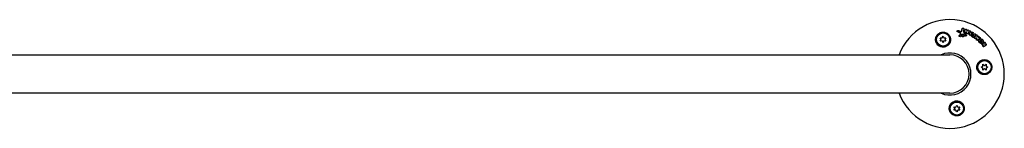
# Model space of a CAD drawing. Units: millimetres. Extents: x -16014 to 16014, y -8904 to 8991.
# Drawn here: x -3480 to -2503, y -6595 to -6487 of the extents above; entities that cross this region are included whole.
import ezdxf

# ---------------------------------------------------------------- set-up
doc = ezdxf.new("R2010")
doc.units = ezdxf.units.MM
doc.layers.add('2d', color=230, linetype='Continuous')

msp = doc.modelspace()

# ---------------------------------------------------------------- linework, layer by layer
at = {"layer": '2d'}
for p, q in [((-2549.32, -6498.34), (-2549.18, -6498.13)), ((-2544.4, -6495.95), (-2544.26, -6495.74)), ((-2541.41, -6497.1), (-2541.27, -6496.89)), ((-2541.07, -6500.34), (-2540.93, -6500.13)), ((-2539.22, -6497.84), (-2539.09, -6497.63)), ((-2537.42, -6498.78), (-2537.28, -6498.58)), ((-2533.89, -6500.68), (-2533.75, -6500.47)), ((-2565.19, -6506.8), (-2566.36, -6505.13)), ((-2566.36, -6505.13), (-2564.33, -6505.31)), ((-2566.36, -6508.48), (-2565.19, -6506.8)), ((-2564.33, -6508.3), (-2566.36, -6508.48)), ((-2564.33, -6505.31), (-2563.46, -6503.45)), ((-2563.46, -6510.15), (-2564.33, -6508.3)), ((-2563.46, -6503.45), (-2562.6, -6505.31)), ((-2562.6, -6508.3), (-2563.46, -6510.15)), ((-2562.6, -6505.31), (-2560.56, -6505.13)), ((-2560.56, -6508.48), (-2562.6, -6508.3)), ((-2560.56, -6505.13), (-2561.73, -6506.8)), ((-2561.73, -6506.8), (-2560.56, -6508.48)), ((-2547.47, -6503.16), (-2547.33, -6502.95)), ((-2546.42, -6503.92), (-2546.28, -6503.71)), ((-2544.74, -6502.83), (-2544.6, -6502.62)), ((-2542.92, -6503.9), (-2542.78, -6503.69)), ((-2540.44, -6503.19), (-2540.3, -6502.98)), ((-2538.89, -6501.1), (-2538.75, -6500.89)), ((-2534.99, -6502.19), (-2534.85, -6501.98)), ((-2533.32, -6502.9), (-2533.18, -6502.7)), ((-2532.74, -6504.58), (-2532.6, -6504.37)), ((-2532.46, -6501.56), (-2532.32, -6501.35)), ((-2530.74, -6502.68), (-2530.6, -6502.47)), ((-2529.84, -6505.39), (-2529.7, -6505.19)), ((-2527.66, -6507.24), (-2527.52, -6507.03)), ((-2526.89, -6505.74), (-2526.75, -6505.54)), ((-2523.97, -6509.92), (-2523.83, -6509.71)), ((-2523.04, -6509.8), (-2522.9, -6509.59)), ((-2525.19, -6511.34), (-2525.05, -6511.13)), ((-2524.07, -6513.02), (-2523.93, -6512.81)), ((-2520.71, -6512.45), (-2520.57, -6512.24)), ((-4403.72, -6522.13), (-2556.63, -6522.13)), ((-2525.66, -6534.3), (-2523.8, -6533.44)), ((-2523.8, -6535.17), (-2525.66, -6534.3)), ((-2523.8, -6533.44), (-2523.98, -6531.4)), ((-2523.98, -6531.4), (-2522.31, -6532.57)), ((-2523.98, -6537.2), (-2523.8, -6535.17)), ((-2522.31, -6536.03), (-2523.98, -6537.2)), ((-2522.31, -6532.57), (-2520.63, -6531.4)), ((-2520.63, -6537.2), (-2522.31, -6536.03)), ((-2520.63, -6531.4), (-2520.81, -6533.44)), ((-2520.81, -6533.44), (-2518.96, -6534.3)), ((-2518.96, -6534.3), (-2520.81, -6535.17)), ((-2520.81, -6535.17), (-2520.63, -6537.2)), ((-2556.63, -6560.13), (-4403.72, -6560.13)), ((-2551.53, -6575.46), (-2552.71, -6573.78)), ((-2552.71, -6573.78), (-2550.67, -6573.96)), ((-2552.71, -6577.13), (-2551.53, -6575.46)), ((-2550.67, -6576.95), (-2552.71, -6577.13)), ((-2550.67, -6573.96), (-2549.81, -6572.11)), ((-2549.81, -6578.81), (-2550.67, -6576.95)), ((-2549.81, -6572.11), (-2548.94, -6573.96)), ((-2548.94, -6576.95), (-2549.81, -6578.81)), ((-2548.94, -6573.96), (-2546.91, -6573.78)), ((-2546.91, -6577.13), (-2548.94, -6576.95)), ((-2546.91, -6573.78), (-2548.08, -6575.46)), ((-2548.08, -6575.46), (-2546.91, -6577.13))]:
    msp.add_line(p, q, dxfattribs=at)
for centre, radius in [((-2563.46, -6506.8), 7), ((-2563.46, -6506.8), 6.5), ((-2522.31, -6534.3), 7), ((-2522.31, -6534.3), 6.5), ((-2549.81, -6575.46), 7), ((-2549.81, -6575.46), 6.5)]:
    msp.add_circle(centre, radius, dxfattribs=at)
for radius, start, end in [(54, 200.60062, 159.39936), (20.92, 245.26074, 114.73925), (19, 270, 90)]:
    msp.add_arc((-2556.63, -6541.13), radius, start, end, dxfattribs=at)
for points, knots in [([(-2567.62, -6513.14), (-2568.28, -6512.69), (-2568.84, -6512.16), (-2569.55, -6511.25), (-2569.77, -6510.92), (-2570.13, -6510.26), (-2570.29, -6509.91), (-2570.56, -6509.2), (-2570.66, -6508.83), (-2570.81, -6508.08), (-2570.86, -6507.71), (-2570.9, -6506.95), (-2570.89, -6506.56), (-2570.8, -6505.79), (-2570.73, -6505.42), (-2570.54, -6504.67), (-2570.41, -6504.3), (-2570.09, -6503.59), (-2569.9, -6503.23), (-2569.47, -6502.57), (-2569.22, -6502.25), (-2568.68, -6501.66), (-2568.38, -6501.38), (-2567.74, -6500.87), (-2567.4, -6500.64), (-2566.86, -6500.34), (-2566.68, -6500.25), (-2566.3, -6500.08), (-2566.11, -6500), (-2565.52, -6499.79), (-2565.12, -6499.69), (-2564.3, -6499.55), (-2563.88, -6499.51), (-2563.46, -6499.51), (-2563.11, -6499.51), (-2562.76, -6499.53), (-2562.06, -6499.63), (-2561.71, -6499.7), (-2560.7, -6499.99), (-2560.07, -6500.27), (-2558.9, -6501), (-2558.39, -6501.43), (-2557.71, -6502.18), (-2557.5, -6502.44), (-2557.12, -6502.98), (-2556.95, -6503.26), (-2556.65, -6503.84), (-2556.52, -6504.15), (-2556.3, -6504.77), (-2556.21, -6505.08), (-2556.07, -6505.71), (-2556.02, -6506.03), (-2555.97, -6506.68), (-2555.96, -6507.01), (-2556.01, -6507.99), (-2556.13, -6508.63), (-2556.43, -6509.57), (-2556.55, -6509.88), (-2556.84, -6510.49), (-2557.01, -6510.78), (-2557.19, -6511.07)], [0.00000062, 0.00000062, 0.00000062, 0.00000062, 0.00248099, 0.00248099, 0.00372118, 0.00372118, 0.00496137, 0.00496137, 0.00620155, 0.00620155, 0.00744174, 0.00744174, 0.00868193, 0.00868193, 0.00992211, 0.00992211, 0.0111623, 0.0111623, 0.01240249, 0.01240249, 0.01364267, 0.01364267, 0.01488286, 0.01488286, 0.01612305, 0.01612305, 0.01674314, 0.01674314, 0.01736323, 0.01736323, 0.01860342, 0.01860342, 0.01984361, 0.01984361, 0.01984361, 0.02090357, 0.02090357, 0.02196353, 0.02196353, 0.02408345, 0.02408345, 0.02620337, 0.02620337, 0.02726333, 0.02726333, 0.02832329, 0.02832329, 0.02938325, 0.02938325, 0.03044321, 0.03044321, 0.03150317, 0.03150317, 0.03256313, 0.03256313, 0.03468305, 0.03468305, 0.03574301, 0.03574301, 0.03680297, 0.03680297, 0.03680297, 0.03680297]), ([(-2548.93, -6499.36), (-2549.02, -6499.32), (-2549.11, -6499.26), (-2549.26, -6499.13), (-2549.32, -6499.05), (-2549.4, -6498.87), (-2549.42, -6498.78), (-2549.42, -6498.59), (-2549.4, -6498.5), (-2549.35, -6498.39), (-2549.33, -6498.37), (-2549.32, -6498.34)], [0.003263946, 0.003263946, 0.003263946, 0.003263946, 0.003576181, 0.003576181, 0.003888417, 0.003888417, 0.004200652, 0.004200652, 0.004512888, 0.004512888, 0.004608293, 0.004608293, 0.004608293, 0.004608293]), ([(-2548.78, -6499.15), (-2548.88, -6499.11), (-2548.97, -6499.05), (-2549.12, -6498.92), (-2549.18, -6498.84), (-2549.26, -6498.66), (-2549.28, -6498.57), (-2549.28, -6498.38), (-2549.26, -6498.29), (-2549.18, -6498.12), (-2549.12, -6498.04), (-2548.96, -6497.92), (-2548.87, -6497.87), (-2548.68, -6497.81), (-2548.58, -6497.8), (-2548.37, -6497.81), (-2548.26, -6497.83), (-2548.17, -6497.87)], [0.003276999, 0.003276999, 0.003276999, 0.003276999, 0.003589206, 0.003589206, 0.003901413, 0.003901413, 0.00421362, 0.00421362, 0.004525827, 0.004525827, 0.004838034, 0.004838034, 0.005150241, 0.005150241, 0.005462448, 0.005462448, 0.005774655, 0.005774655, 0.005774655, 0.005774655]), ([(-2546, -6501.36), (-2545.98, -6501.32), (-2545.97, -6501.28), (-2545.94, -6501.12), (-2545.94, -6501), (-2546.01, -6500.78), (-2546.07, -6500.68), (-2546.24, -6500.5), (-2546.34, -6500.43), (-2546.46, -6500.38)], [0.003946341, 0.003946341, 0.003946341, 0.003946341, 0.004103297, 0.004103297, 0.004478175, 0.004478175, 0.004853054, 0.004853054, 0.005227932, 0.005227932, 0.005227932, 0.005227932]), ([(-2545.96, -6501.32), (-2545.89, -6501.23), (-2545.84, -6501.13), (-2545.8, -6500.91), (-2545.8, -6500.79), (-2545.87, -6500.57), (-2545.93, -6500.47), (-2546.1, -6500.29), (-2546.2, -6500.22), (-2546.32, -6500.17)], [0.000549073, 0.000549073, 0.000549073, 0.000549073, 0.000924056, 0.000924056, 0.001299039, 0.001299039, 0.001674022, 0.001674022, 0.002049006, 0.002049006, 0.002049006, 0.002049006]), ([(-2545.57, -6498.89), (-2545.38, -6498.9), (-2545.19, -6498.85), (-2544.9, -6498.64), (-2544.8, -6498.49), (-2544.77, -6498.33)], [0.000544521, 0.000544521, 0.000544521, 0.000544521, 0.001115053, 0.001115053, 0.001685586, 0.001685586, 0.001685586, 0.001685586]), ([(-2544.35, -6495.97), (-2544.34, -6495.88), (-2544.3, -6495.8), (-2544.19, -6495.65), (-2544.12, -6495.58), (-2543.87, -6495.44), (-2543.65, -6495.41), (-2543.35, -6495.47), (-2543.25, -6495.51), (-2543.07, -6495.61), (-2542.99, -6495.68), (-2542.87, -6495.83), (-2542.83, -6495.92), (-2542.78, -6496.1), (-2542.77, -6496.2), (-2542.79, -6496.29)], [0.000677845, 0.000677845, 0.000677845, 0.000677845, 0.000988278, 0.000988278, 0.00129871, 0.00129871, 0.001919575, 0.001919575, 0.002230008, 0.002230008, 0.00254044, 0.00254044, 0.002850873, 0.002850873, 0.003161305, 0.003161305, 0.003161305, 0.003161305]), ([(-2541.65, -6500.61), (-2541.76, -6500.6), (-2541.86, -6500.57), (-2542.05, -6500.47), (-2542.13, -6500.4), (-2542.26, -6500.25), (-2542.3, -6500.15), (-2542.34, -6499.96), (-2542.33, -6499.87), (-2542.3, -6499.78)], [0.002279872, 0.002279872, 0.002279872, 0.002279872, 0.002594233, 0.002594233, 0.002908595, 0.002908595, 0.003222956, 0.003222956, 0.003537318, 0.003537318, 0.003537318, 0.003537318]), ([(-2541.51, -6500.4), (-2541.62, -6500.39), (-2541.72, -6500.36), (-2541.91, -6500.26), (-2541.99, -6500.2), (-2542.12, -6500.04), (-2542.16, -6499.94), (-2542.2, -6499.76), (-2542.19, -6499.66), (-2542.16, -6499.57)], [0.002404396, 0.002404396, 0.002404396, 0.002404396, 0.002718785, 0.002718785, 0.003033173, 0.003033173, 0.003347562, 0.003347562, 0.003661951, 0.003661951, 0.003661951, 0.003661951]), ([(-2541.07, -6500.34), (-2541.12, -6500.41), (-2541.18, -6500.47), (-2541.37, -6500.58), (-2541.51, -6500.62), (-2541.65, -6500.61)], [0.0015698018, 0.0015698018, 0.0015698018, 0.0015698018, 0.001843767, 0.001843767, 0.0022798718, 0.0022798718, 0.0022798718, 0.0022798718]), ([(-2540.87, -6500), (-2540.91, -6500.13), (-2540.99, -6500.23), (-2541.22, -6500.37), (-2541.37, -6500.41), (-2541.51, -6500.4)], [0.0015326401, 0.0015326401, 0.0015326401, 0.0015326401, 0.0019685181, 0.0019685181, 0.0024043961, 0.0024043961, 0.0024043961, 0.0024043961]), ([(-2541.32, -6497.01), (-2541.28, -6496.89), (-2541.2, -6496.79), (-2540.97, -6496.66), (-2540.83, -6496.63), (-2540.55, -6496.64), (-2540.41, -6496.69), (-2540.18, -6496.85), (-2540.09, -6496.96), (-2540.05, -6497.08)], [0.000364384, 0.000364384, 0.000364384, 0.000364384, 0.000787224, 0.000787224, 0.001210065, 0.001210065, 0.001632905, 0.001632905, 0.002055746, 0.002055746, 0.002055746, 0.002055746]), ([(-2539.15, -6497.76), (-2539.1, -6497.61), (-2538.98, -6497.49), (-2538.67, -6497.36), (-2538.48, -6497.35), (-2538.15, -6497.47), (-2538, -6497.59), (-2537.83, -6497.88), (-2537.8, -6498.06), (-2537.85, -6498.21)], [0.000854722, 0.000854722, 0.000854722, 0.000854722, 0.001389551, 0.001389551, 0.00192438, 0.00192438, 0.002459209, 0.002459209, 0.002994038, 0.002994038, 0.002994038, 0.002994038]), ([(-2537.37, -6498.87), (-2537.37, -6498.72), (-2537.3, -6498.57), (-2537.07, -6498.37), (-2536.91, -6498.32), (-2536.58, -6498.33), (-2536.41, -6498.4), (-2536.16, -6498.62), (-2536.07, -6498.78), (-2536.06, -6498.93)], [0.00034419, 0.00034419, 0.00034419, 0.00034419, 0.000852519, 0.000852519, 0.001360848, 0.001360848, 0.001869178, 0.001869178, 0.002377507, 0.002377507, 0.002377507, 0.002377507]), ([(-2534.71, -6499.59), (-2534.58, -6499.51), (-2534.41, -6499.48), (-2534.08, -6499.55), (-2533.92, -6499.64), (-2533.71, -6499.9), (-2533.65, -6500.06), (-2533.67, -6500.36), (-2533.75, -6500.5), (-2533.87, -6500.59)], [0.000283783, 0.000283783, 0.000283783, 0.000283783, 0.000791643, 0.000791643, 0.001299502, 0.001299502, 0.001807361, 0.001807361, 0.002315221, 0.002315221, 0.002315221, 0.002315221]), ([(-2547.25, -6503.98), (-2547.25, -6503.98), (-2547.25, -6503.98), (-2547.35, -6503.92), (-2547.44, -6503.83), (-2547.55, -6503.63), (-2547.57, -6503.52), (-2547.55, -6503.32), (-2547.52, -6503.23), (-2547.47, -6503.16)], [0.002868717, 0.002868717, 0.002868717, 0.002868717, 0.002868794, 0.002868794, 0.003231531, 0.003231531, 0.003594268, 0.003594268, 0.00388923, 0.00388923, 0.00388923, 0.00388923]), ([(-2546.76, -6503.87), (-2546.88, -6503.87), (-2547, -6503.83), (-2547.21, -6503.71), (-2547.29, -6503.62), (-2547.41, -6503.42), (-2547.43, -6503.31), (-2547.41, -6503.09), (-2547.37, -6502.99), (-2547.29, -6502.9)], [0.002569011, 0.002569011, 0.002569011, 0.002569011, 0.002931644, 0.002931644, 0.003294278, 0.003294278, 0.003656911, 0.003656911, 0.004019545, 0.004019545, 0.004019545, 0.004019545]), ([(-2546.42, -6503.92), (-2546.48, -6503.98), (-2546.56, -6504.02), (-2546.72, -6504.08), (-2546.81, -6504.09), (-2546.9, -6504.09)], [0.0019678174, 0.0019678174, 0.0019678174, 0.0019678174, 0.0022369376, 0.0022369376, 0.0025060578, 0.0025060578, 0.0025060578, 0.0025060578]), ([(-2546.28, -6503.71), (-2546.34, -6503.77), (-2546.42, -6503.81), (-2546.58, -6503.87), (-2546.67, -6503.88), (-2546.76, -6503.87)], [0.002030326, 0.002030326, 0.002030326, 0.002030326, 0.0022996683, 0.0022996683, 0.0025690107, 0.0025690107, 0.0025690107, 0.0025690107]), ([(-2544.61, -6502.16), (-2544.72, -6502.17), (-2544.83, -6502.2), (-2545.03, -6502.3), (-2545.12, -6502.37), (-2545.19, -6502.45)], [0.005096902, 0.005096902, 0.005096902, 0.005096902, 0.0054430942, 0.0054430942, 0.0057892865, 0.0057892865, 0.0057892865, 0.0057892865]), ([(-2544.47, -6501.95), (-2544.58, -6501.96), (-2544.69, -6501.99), (-2544.89, -6502.09), (-2544.98, -6502.16), (-2545.05, -6502.24)], [0.0011768548, 0.0011768548, 0.0011768548, 0.0011768548, 0.0015235277, 0.0015235277, 0.0018702007, 0.0018702007, 0.0018702007, 0.0018702007]), ([(-2543.83, -6504.32), (-2543.97, -6504.32), (-2544.11, -6504.28), (-2544.36, -6504.17), (-2544.48, -6504.09), (-2544.67, -6503.9), (-2544.75, -6503.79), (-2544.86, -6503.56), (-2544.88, -6503.43), (-2544.88, -6503.18), (-2544.85, -6503.05), (-2544.78, -6502.9), (-2544.76, -6502.87), (-2544.74, -6502.83)], [0.004527151, 0.004527151, 0.004527151, 0.004527151, 0.004941232, 0.004941232, 0.005355314, 0.005355314, 0.005769396, 0.005769396, 0.006183477, 0.006183477, 0.006597559, 0.006597559, 0.0067328, 0.0067328, 0.0067328, 0.0067328]), ([(-2543.69, -6504.11), (-2543.83, -6504.11), (-2543.97, -6504.07), (-2544.22, -6503.96), (-2544.34, -6503.88), (-2544.53, -6503.69), (-2544.61, -6503.58), (-2544.72, -6503.34), (-2544.74, -6503.22), (-2544.74, -6502.97), (-2544.71, -6502.84), (-2544.61, -6502.62), (-2544.53, -6502.51), (-2544.33, -6502.35), (-2544.21, -6502.29), (-2543.96, -6502.21), (-2543.82, -6502.19), (-2543.68, -6502.2)], [0.003827121, 0.003827121, 0.003827121, 0.003827121, 0.004241142, 0.004241142, 0.004655163, 0.004655163, 0.005069184, 0.005069184, 0.005483205, 0.005483205, 0.005897226, 0.005897226, 0.006311247, 0.006311247, 0.006725269, 0.006725269, 0.00713929, 0.00713929, 0.00713929, 0.00713929]), ([(-2542.92, -6503.9), (-2542.97, -6503.97), (-2543.02, -6504.04), (-2543.19, -6504.17), (-2543.3, -6504.24), (-2543.56, -6504.32), (-2543.7, -6504.33), (-2543.83, -6504.32)], [0.003420121, 0.003420121, 0.003420121, 0.003420121, 0.00369867, 0.00369867, 0.00411291, 0.00411291, 0.004527151, 0.004527151, 0.004527151, 0.004527151]), ([(-2543.68, -6502.2), (-2543.55, -6502.21), (-2543.41, -6502.24), (-2543.16, -6502.35), (-2543.04, -6502.43), (-2542.84, -6502.62), (-2542.77, -6502.73), (-2542.66, -6502.97), (-2542.63, -6503.1), (-2542.63, -6503.35), (-2542.66, -6503.47), (-2542.77, -6503.7), (-2542.85, -6503.8), (-2543.05, -6503.96), (-2543.16, -6504.03), (-2543.42, -6504.11), (-2543.56, -6504.12), (-2543.69, -6504.11)], [0.000513648, 0.000513648, 0.000513648, 0.000513648, 0.000927832, 0.000927832, 0.001342016, 0.001342016, 0.0017562, 0.0017562, 0.002170384, 0.002170384, 0.002584568, 0.002584568, 0.002998753, 0.002998753, 0.003412937, 0.003412937, 0.003827121, 0.003827121, 0.003827121, 0.003827121]), ([(-2542.82, -6502.25), (-2542.91, -6502.18), (-2543.02, -6502.13), (-2543.24, -6502.07), (-2543.36, -6502.05), (-2543.47, -6502.06)], [0.0048348709, 0.0048348709, 0.0048348709, 0.0048348709, 0.0051806432, 0.0051806432, 0.0055264155, 0.0055264155, 0.0055264155, 0.0055264155]), ([(-2542.68, -6502.04), (-2542.77, -6501.97), (-2542.88, -6501.92), (-2543.1, -6501.86), (-2543.22, -6501.84), (-2543.33, -6501.85)], [0.0003643753, 0.0003643753, 0.0003643753, 0.0003643753, 0.0007108458, 0.0007108458, 0.0010573164, 0.0010573164, 0.0010573164, 0.0010573164]), ([(-2541, -6503.44), (-2541.07, -6503.44), (-2541.14, -6503.42), (-2541.27, -6503.37), (-2541.33, -6503.34), (-2541.38, -6503.3)], [0.0028523534, 0.0028523534, 0.0028523534, 0.0028523534, 0.0030594015, 0.0030594015, 0.0032664495, 0.0032664495, 0.0032664495, 0.0032664495]), ([(-2540.44, -6503.19), (-2540.49, -6503.26), (-2540.55, -6503.31), (-2540.73, -6503.42), (-2540.87, -6503.45), (-2541, -6503.44)], [0.0021732743, 0.0021732743, 0.0021732743, 0.0021732743, 0.0024435179, 0.0024435179, 0.0028523534, 0.0028523534, 0.0028523534, 0.0028523534]), ([(-2540.48, -6502.19), (-2540.37, -6502.27), (-2540.29, -6502.38), (-2540.2, -6502.62), (-2540.2, -6502.75), (-2540.29, -6502.98), (-2540.37, -6503.08), (-2540.59, -6503.21), (-2540.73, -6503.24), (-2540.86, -6503.23)], [0.00109261, 0.00109261, 0.00109261, 0.00109261, 0.00150143, 0.00150143, 0.00191025, 0.00191025, 0.00231907, 0.00231907, 0.002727889, 0.002727889, 0.002727889, 0.002727889]), ([(-2539.48, -6501.36), (-2539.61, -6501.35), (-2539.75, -6501.3), (-2539.97, -6501.14), (-2540.06, -6501.03), (-2540.11, -6500.91)], [0.0023414576, 0.0023414576, 0.0023414576, 0.0023414576, 0.0027541317, 0.0027541317, 0.0031668058, 0.0031668058, 0.0031668058, 0.0031668058]), ([(-2539.34, -6501.15), (-2539.47, -6501.14), (-2539.61, -6501.09), (-2539.83, -6500.93), (-2539.92, -6500.82), (-2539.97, -6500.7)], [0.0025446041, 0.0025446041, 0.0025446041, 0.0025446041, 0.002957182, 0.002957182, 0.00336976, 0.00336976, 0.00336976, 0.00336976]), ([(-2538.89, -6501.1), (-2538.94, -6501.16), (-2539, -6501.22), (-2539.19, -6501.34), (-2539.33, -6501.37), (-2539.48, -6501.36)], [0.0016284846, 0.0016284846, 0.0016284846, 0.0016284846, 0.0019033911, 0.0019033911, 0.0023414576, 0.0023414576, 0.0023414576, 0.0023414576]), ([(-2538.69, -6500.76), (-2538.73, -6500.88), (-2538.82, -6500.99), (-2539.05, -6501.13), (-2539.19, -6501.16), (-2539.34, -6501.15)], [0.0016683362, 0.0016683362, 0.0016683362, 0.0016683362, 0.0021064701, 0.0021064701, 0.0025446041, 0.0025446041, 0.0025446041, 0.0025446041]), ([(-2536.7, -6502.53), (-2536.87, -6502.52), (-2537.03, -6502.44), (-2537.27, -6502.2), (-2537.34, -6502.04), (-2537.34, -6501.88)], [0.002486021, 0.002486021, 0.002486021, 0.002486021, 0.002999679, 0.002999679, 0.003513337, 0.003513337, 0.003513337, 0.003513337]), ([(-2536.4, -6502.62), (-2536.46, -6502.67), (-2536.53, -6502.7), (-2536.68, -6502.74), (-2536.76, -6502.75), (-2536.84, -6502.74)], [0.0022169378, 0.0022169378, 0.0022169378, 0.0022169378, 0.0024629443, 0.0024629443, 0.0027089509, 0.0027089509, 0.0027089509, 0.0027089509]), ([(-2536.26, -6502.41), (-2536.32, -6502.46), (-2536.39, -6502.49), (-2536.54, -6502.53), (-2536.62, -6502.54), (-2536.7, -6502.53)], [0.0019940348, 0.0019940348, 0.0019940348, 0.0019940348, 0.0022400282, 0.0022400282, 0.0024860215, 0.0024860215, 0.0024860215, 0.0024860215]), ([(-2534.44, -6504.2), (-2534.52, -6504.14), (-2534.61, -6504.08), (-2534.75, -6503.94), (-2534.82, -6503.87), (-2534.94, -6503.71), (-2534.99, -6503.62), (-2535.08, -6503.45), (-2535.12, -6503.36), (-2535.17, -6503.17), (-2535.19, -6503.08), (-2535.2, -6502.9), (-2535.2, -6502.8), (-2535.17, -6502.62), (-2535.15, -6502.53), (-2535.09, -6502.36), (-2535.04, -6502.28), (-2534.99, -6502.2), (-2534.99, -6502.2), (-2534.99, -6502.19)], [0.006658893, 0.006658893, 0.006658893, 0.006658893, 0.006962629, 0.006962629, 0.007266365, 0.007266365, 0.007570101, 0.007570101, 0.007873837, 0.007873837, 0.008177573, 0.008177573, 0.008481309, 0.008481309, 0.008785044, 0.008785044, 0.00908878, 0.00908878, 0.009108559, 0.009108559, 0.009108559, 0.009108559]), ([(-2534.3, -6503.99), (-2534.47, -6503.88), (-2534.62, -6503.74), (-2534.8, -6503.5), (-2534.86, -6503.42), (-2534.94, -6503.24), (-2534.98, -6503.15), (-2535.06, -6502.87), (-2535.07, -6502.68), (-2535.02, -6502.32), (-2534.95, -6502.15), (-2534.76, -6501.85), (-2534.63, -6501.72), (-2534.39, -6501.57), (-2534.31, -6501.53), (-2534.13, -6501.46), (-2534.04, -6501.44), (-2533.75, -6501.39), (-2533.55, -6501.4), (-2533.16, -6501.48), (-2532.97, -6501.56), (-2532.8, -6501.67)], [0.00681725, 0.00681725, 0.00681725, 0.00681725, 0.007424839, 0.007424839, 0.007728633, 0.007728633, 0.008032427, 0.008032427, 0.008640015, 0.008640015, 0.009247604, 0.009247604, 0.009855192, 0.009855192, 0.010158986, 0.010158986, 0.01046278, 0.01046278, 0.011070369, 0.011070369, 0.011677957, 0.011677957, 0.011677957, 0.011677957]), ([(-2533.73, -6503.07), (-2533.8, -6503.02), (-2533.85, -6502.95), (-2533.89, -6502.79), (-2533.88, -6502.71), (-2533.8, -6502.59), (-2533.73, -6502.54), (-2533.57, -6502.51), (-2533.48, -6502.53), (-2533.41, -6502.57)], [0.001494012, 0.001494012, 0.001494012, 0.001494012, 0.001746338, 0.001746338, 0.001998664, 0.001998664, 0.00225099, 0.00225099, 0.002503315, 0.002503315, 0.002503315, 0.002503315]), ([(-2533.88, -6502.76), (-2533.85, -6502.75), (-2533.82, -6502.74), (-2533.71, -6502.72), (-2533.62, -6502.73), (-2533.55, -6502.77)], [0.0022073241, 0.0022073241, 0.0022073241, 0.0022073241, 0.0023069038, 0.0023069038, 0.0025591367, 0.0025591367, 0.0025591367, 0.0025591367]), ([(-2533.33, -6504.83), (-2533.38, -6504.82), (-2533.44, -6504.81), (-2533.56, -6504.77), (-2533.61, -6504.74), (-2533.66, -6504.71)], [0.0026235607, 0.0026235607, 0.0026235607, 0.0026235607, 0.0028029003, 0.0028029003, 0.00298224, 0.00298224, 0.00298224, 0.00298224]), ([(-2532.74, -6504.58), (-2532.8, -6504.66), (-2532.89, -6504.73), (-2533.09, -6504.82), (-2533.21, -6504.84), (-2533.33, -6504.83)], [0.001902969, 0.001902969, 0.001902969, 0.001902969, 0.002255829, 0.002255829, 0.0026235607, 0.0026235607, 0.0026235607, 0.0026235607]), ([(-2532.6, -6504.36), (-2532.66, -6504.45), (-2532.74, -6504.52), (-2532.95, -6504.62), (-2533.07, -6504.63), (-2533.19, -6504.62)], [0.0019803984, 0.0019803984, 0.0019803984, 0.0019803984, 0.0023482037, 0.0023482037, 0.0027160091, 0.0027160091, 0.0027160091, 0.0027160091]), ([(-2532.33, -6501.36), (-2532.24, -6501.23), (-2532.1, -6501.14), (-2531.76, -6501.09), (-2531.58, -6501.13), (-2531.27, -6501.32), (-2531.16, -6501.47), (-2531.06, -6501.79), (-2531.08, -6501.97), (-2531.17, -6502.1)], [0.001355722, 0.001355722, 0.001355722, 0.001355722, 0.001892369, 0.001892369, 0.002429015, 0.002429015, 0.002965662, 0.002965662, 0.003502309, 0.003502309, 0.003502309, 0.003502309]), ([(-2531.56, -6506.02), (-2531.67, -6506.01), (-2531.78, -6505.97), (-2531.96, -6505.85), (-2532.04, -6505.77), (-2532.15, -6505.58), (-2532.19, -6505.47), (-2532.19, -6505.26), (-2532.17, -6505.16), (-2532.12, -6505.08)], [0.002417662, 0.002417662, 0.002417662, 0.002417662, 0.002751533, 0.002751533, 0.003085404, 0.003085404, 0.003419275, 0.003419275, 0.003753146, 0.003753146, 0.003753146, 0.003753146]), ([(-2531.42, -6505.81), (-2531.53, -6505.8), (-2531.64, -6505.76), (-2531.82, -6505.64), (-2531.9, -6505.56), (-2532.02, -6505.37), (-2532.05, -6505.26), (-2532.05, -6505.06), (-2532.03, -6504.96), (-2531.98, -6504.87)], [0.002479321, 0.002479321, 0.002479321, 0.002479321, 0.002813202, 0.002813202, 0.003147083, 0.003147083, 0.003480964, 0.003480964, 0.003814845, 0.003814845, 0.003814845, 0.003814845]), ([(-2531.25, -6505.98), (-2531.3, -6506), (-2531.35, -6506.02), (-2531.45, -6506.03), (-2531.51, -6506.03), (-2531.56, -6506.02)], [0.002079046, 0.002079046, 0.002079046, 0.002079046, 0.0022483539, 0.0022483539, 0.0024176618, 0.0024176618, 0.0024176618, 0.0024176618]), ([(-2531.11, -6505.77), (-2531.16, -6505.79), (-2531.21, -6505.81), (-2531.31, -6505.82), (-2531.37, -6505.82), (-2531.42, -6505.81)], [0.0021413101, 0.0021413101, 0.0021413101, 0.0021413101, 0.0023103155, 0.0023103155, 0.0024793209, 0.0024793209, 0.0024793209, 0.0024793209]), ([(-2530.62, -6502.5), (-2530.55, -6502.37), (-2530.41, -6502.27), (-2530.08, -6502.21), (-2529.9, -6502.24), (-2529.67, -6502.38), (-2529.6, -6502.44), (-2529.49, -6502.57), (-2529.44, -6502.65), (-2529.36, -6502.89), (-2529.37, -6503.06), (-2529.45, -6503.2)], [0.001236761, 0.001236761, 0.001236761, 0.001236761, 0.001768239, 0.001768239, 0.002299716, 0.002299716, 0.002565455, 0.002565455, 0.002831194, 0.002831194, 0.003362671, 0.003362671, 0.003362671, 0.003362671]), ([(-2529.59, -6507.68), (-2529.69, -6507.67), (-2529.78, -6507.64), (-2529.95, -6507.54), (-2530.02, -6507.47), (-2530.14, -6507.31), (-2530.18, -6507.22), (-2530.22, -6507.04), (-2530.22, -6506.95), (-2530.2, -6506.86)], [0.002413178, 0.002413178, 0.002413178, 0.002413178, 0.00270555, 0.00270555, 0.002997923, 0.002997923, 0.003290296, 0.003290296, 0.003582668, 0.003582668, 0.003582668, 0.003582668]), ([(-2529.45, -6507.47), (-2529.55, -6507.46), (-2529.64, -6507.43), (-2529.81, -6507.33), (-2529.88, -6507.26), (-2530, -6507.1), (-2530.04, -6507.01), (-2530.08, -6506.83), (-2530.08, -6506.74), (-2530.06, -6506.65)], [0.002500138, 0.002500138, 0.002500138, 0.002500138, 0.00279266, 0.00279266, 0.003085182, 0.003085182, 0.003377705, 0.003377705, 0.003670227, 0.003670227, 0.003670227, 0.003670227]), ([(-2529.15, -6507.57), (-2529.21, -6507.61), (-2529.28, -6507.65), (-2529.43, -6507.69), (-2529.51, -6507.69), (-2529.59, -6507.68)], [0.0019083912, 0.0019083912, 0.0019083912, 0.0019083912, 0.0021607845, 0.0021607845, 0.0024131778, 0.0024131778, 0.0024131778, 0.0024131778]), ([(-2529.01, -6507.36), (-2529.07, -6507.4), (-2529.14, -6507.44), (-2529.29, -6507.48), (-2529.37, -6507.48), (-2529.45, -6507.47)], [0.0019955509, 0.0019955509, 0.0019955509, 0.0019955509, 0.0022478445, 0.0022478445, 0.0025001381, 0.0025001381, 0.0025001381, 0.0025001381]), ([(-2528.94, -6503.42), (-2528.84, -6503.38), (-2528.72, -6503.36), (-2528.48, -6503.4), (-2528.37, -6503.45), (-2528.17, -6503.61), (-2528.1, -6503.72), (-2528.02, -6503.94), (-2528.02, -6504.06), (-2528.05, -6504.17)], [0.000252373, 0.000252373, 0.000252373, 0.000252373, 0.000624987, 0.000624987, 0.000997602, 0.000997602, 0.001370216, 0.001370216, 0.001742831, 0.001742831, 0.001742831, 0.001742831]), ([(-2525.86, -6510.7), (-2526.14, -6510.66), (-2526.42, -6510.56), (-2526.81, -6510.35), (-2526.93, -6510.26), (-2527.17, -6510.07), (-2527.27, -6509.97), (-2527.47, -6509.74), (-2527.56, -6509.62), (-2527.71, -6509.37), (-2527.77, -6509.24), (-2527.87, -6508.97), (-2527.91, -6508.83), (-2527.96, -6508.55), (-2527.97, -6508.41), (-2527.97, -6508.13), (-2527.95, -6507.99), (-2527.89, -6507.73), (-2527.85, -6507.6), (-2527.75, -6507.4), (-2527.71, -6507.32), (-2527.66, -6507.24)], [0.007960004, 0.007960004, 0.007960004, 0.007960004, 0.008851593, 0.008851593, 0.009297387, 0.009297387, 0.009743181, 0.009743181, 0.010188975, 0.010188975, 0.010634769, 0.010634769, 0.011080564, 0.011080564, 0.011526358, 0.011526358, 0.011972152, 0.011972152, 0.012417946, 0.012417946, 0.012723864, 0.012723864, 0.012723864, 0.012723864]), ([(-2525.72, -6510.5), (-2525.86, -6510.47), (-2526, -6510.44), (-2526.28, -6510.34), (-2526.41, -6510.28), (-2526.67, -6510.14), (-2526.79, -6510.05), (-2527.02, -6509.86), (-2527.13, -6509.76), (-2527.33, -6509.53), (-2527.42, -6509.41), (-2527.57, -6509.16), (-2527.63, -6509.03), (-2527.79, -6508.62), (-2527.84, -6508.33), (-2527.83, -6507.92), (-2527.81, -6507.78), (-2527.75, -6507.52), (-2527.71, -6507.39), (-2527.6, -6507.15), (-2527.53, -6507.03), (-2527.36, -6506.83), (-2527.27, -6506.73), (-2526.97, -6506.48), (-2526.72, -6506.35), (-2526.19, -6506.22), (-2525.91, -6506.2), (-2525.62, -6506.24)], [0.008330916, 0.008330916, 0.008330916, 0.008330916, 0.008776689, 0.008776689, 0.009222462, 0.009222462, 0.009668235, 0.009668235, 0.010114009, 0.010114009, 0.010559782, 0.010559782, 0.011005555, 0.011005555, 0.011897102, 0.011897102, 0.012342875, 0.012342875, 0.012788648, 0.012788648, 0.013234421, 0.013234421, 0.013680195, 0.013680195, 0.014571741, 0.014571741, 0.015463288, 0.015463288, 0.015463288, 0.015463288]), ([(-2527.75, -6504.63), (-2527.62, -6504.53), (-2527.45, -6504.49), (-2527.11, -6504.55), (-2526.95, -6504.64), (-2526.71, -6504.91), (-2526.65, -6505.08), (-2526.66, -6505.41), (-2526.74, -6505.56), (-2526.86, -6505.66)], [0.000346557, 0.000346557, 0.000346557, 0.000346557, 0.000878306, 0.000878306, 0.001410055, 0.001410055, 0.001941804, 0.001941804, 0.002473553, 0.002473553, 0.002473553, 0.002473553]), ([(-2525.69, -6509.15), (-2525.79, -6509.14), (-2525.9, -6509.1), (-2526.09, -6508.99), (-2526.18, -6508.92), (-2526.32, -6508.75), (-2526.38, -6508.66), (-2526.46, -6508.46), (-2526.47, -6508.35), (-2526.47, -6508.14), (-2526.45, -6508.04), (-2526.36, -6507.86), (-2526.3, -6507.78), (-2526.15, -6507.66), (-2526.06, -6507.61), (-2525.86, -6507.56), (-2525.75, -6507.56), (-2525.65, -6507.57)], [0.003056977, 0.003056977, 0.003056977, 0.003056977, 0.003389075, 0.003389075, 0.003721173, 0.003721173, 0.004053271, 0.004053271, 0.004385369, 0.004385369, 0.004717467, 0.004717467, 0.005049565, 0.005049565, 0.005381663, 0.005381663, 0.00571376, 0.00571376, 0.00571376, 0.00571376]), ([(-2526.42, -6507.98), (-2526.4, -6507.96), (-2526.38, -6507.94), (-2526.29, -6507.87), (-2526.2, -6507.82), (-2526, -6507.77), (-2525.9, -6507.76), (-2525.79, -6507.78)], [0.0051356508, 0.0051356508, 0.0051356508, 0.0051356508, 0.0052130679, 0.0052130679, 0.0055452568, 0.0055452568, 0.0058774457, 0.0058774457, 0.0058774457, 0.0058774457]), ([(-2523.97, -6509.92), (-2524.07, -6510.07), (-2524.18, -6510.2), (-2524.42, -6510.39), (-2524.53, -6510.46), (-2524.77, -6510.58), (-2524.9, -6510.63), (-2525.16, -6510.7), (-2525.3, -6510.72), (-2525.58, -6510.73), (-2525.72, -6510.73), (-2525.86, -6510.7)], [0.005588029, 0.005588029, 0.005588029, 0.005588029, 0.006175756, 0.006175756, 0.006621818, 0.006621818, 0.00706788, 0.00706788, 0.007513942, 0.007513942, 0.007960004, 0.007960004, 0.007960004, 0.007960004]), ([(-2525.62, -6506.24), (-2525.48, -6506.26), (-2525.34, -6506.3), (-2525.06, -6506.39), (-2524.93, -6506.45), (-2524.67, -6506.6), (-2524.55, -6506.68), (-2524.32, -6506.87), (-2524.21, -6506.98), (-2523.92, -6507.32), (-2523.76, -6507.57), (-2523.61, -6507.99), (-2523.57, -6508.12), (-2523.52, -6508.4), (-2523.51, -6508.55), (-2523.52, -6508.83), (-2523.54, -6508.96), (-2523.6, -6509.23), (-2523.64, -6509.36), (-2523.81, -6509.72), (-2523.98, -6509.93), (-2524.28, -6510.18), (-2524.39, -6510.26), (-2524.63, -6510.38), (-2524.76, -6510.42), (-2525.02, -6510.49), (-2525.16, -6510.51), (-2525.44, -6510.52), (-2525.58, -6510.52), (-2525.72, -6510.5)], [0.00119371, 0.00119371, 0.00119371, 0.00119371, 0.001639785, 0.001639785, 0.002085861, 0.002085861, 0.002531936, 0.002531936, 0.002978011, 0.002978011, 0.003870162, 0.003870162, 0.004316237, 0.004316237, 0.004762313, 0.004762313, 0.005208388, 0.005208388, 0.005654464, 0.005654464, 0.006546614, 0.006546614, 0.00699269, 0.00699269, 0.007438765, 0.007438765, 0.00788484, 0.00788484, 0.008330916, 0.008330916, 0.008330916, 0.008330916]), ([(-2525.65, -6507.57), (-2525.44, -6507.6), (-2525.23, -6507.72), (-2525.01, -6507.97), (-2524.96, -6508.07), (-2524.88, -6508.27), (-2524.86, -6508.38), (-2524.87, -6508.58), (-2524.89, -6508.68), (-2524.97, -6508.86), (-2525.04, -6508.94), (-2525.19, -6509.07), (-2525.28, -6509.11), (-2525.47, -6509.16), (-2525.58, -6509.17), (-2525.69, -6509.15)], [0.000398248, 0.000398248, 0.000398248, 0.000398248, 0.001062931, 0.001062931, 0.001395272, 0.001395272, 0.001727613, 0.001727613, 0.002059954, 0.002059954, 0.002392295, 0.002392295, 0.002724636, 0.002724636, 0.003056977, 0.003056977, 0.003056977, 0.003056977]), ([(-2522.97, -6509.73), (-2522.92, -6509.58), (-2522.81, -6509.45), (-2522.51, -6509.33), (-2522.33, -6509.34), (-2522.01, -6509.48), (-2521.87, -6509.61), (-2521.71, -6509.93), (-2521.69, -6510.11), (-2521.74, -6510.26)], [0.000910424, 0.000910424, 0.000910424, 0.000910424, 0.001445133, 0.001445133, 0.001979841, 0.001979841, 0.002514549, 0.002514549, 0.003049257, 0.003049257, 0.003049257, 0.003049257]), ([(-2557.19, -6511.07), (-2557.25, -6511.15), (-2557.3, -6511.23), (-2557.9, -6512.06), (-2558.57, -6512.72), (-2559.78, -6513.5), (-2560.22, -6513.73), (-2560.97, -6514.03), (-2561.25, -6514.12), (-2561.78, -6514.26), (-2562.03, -6514.31), (-2562.55, -6514.39), (-2562.83, -6514.42), (-2563.56, -6514.45), (-2564, -6514.43), (-2565.35, -6514.24), (-2566.22, -6513.95), (-2567.22, -6513.41), (-2567.42, -6513.28), (-2567.62, -6513.14)], [1.851357, 1.851357, 1.851357, 1.851357, 1.883268, 1.883268, 2.171686, 2.171686, 2.323162, 2.323162, 2.412823, 2.412823, 2.487915, 2.487915, 2.572778, 2.572778, 2.706436, 2.706436, 2.986172, 2.986172, 3.063057, 3.063057, 3.063057, 3.063057]), ([(-2524.52, -6512.19), (-2524.68, -6512.16), (-2524.84, -6512.07), (-2525.07, -6511.81), (-2525.14, -6511.64), (-2525.15, -6511.31), (-2525.09, -6511.15), (-2524.87, -6510.93), (-2524.71, -6510.88), (-2524.54, -6510.88)], [0.002634969, 0.002634969, 0.002634969, 0.002634969, 0.003155577, 0.003155577, 0.003676185, 0.003676185, 0.004196793, 0.004196793, 0.004717401, 0.004717401, 0.004717401, 0.004717401]), ([(-2523.41, -6513.88), (-2523.54, -6513.86), (-2523.67, -6513.8), (-2523.88, -6513.61), (-2523.96, -6513.48), (-2524.04, -6513.21), (-2524.04, -6513.07), (-2523.96, -6512.83), (-2523.87, -6512.72), (-2523.77, -6512.65)], [0.002132509, 0.002132509, 0.002132509, 0.002132509, 0.002557111, 0.002557111, 0.002981714, 0.002981714, 0.003406316, 0.003406316, 0.003830919, 0.003830919, 0.003830919, 0.003830919]), ([(-2523.14, -6514.02), (-2523.2, -6514.05), (-2523.27, -6514.08), (-2523.4, -6514.1), (-2523.48, -6514.11), (-2523.55, -6514.09)], [0.0019961832, 0.0019961832, 0.0019961832, 0.0019961832, 0.0022258528, 0.0022258528, 0.0024555225, 0.0024555225, 0.0024555225, 0.0024555225]), ([(-2523, -6513.81), (-2523.06, -6513.84), (-2523.12, -6513.87), (-2523.26, -6513.89), (-2523.34, -6513.89), (-2523.41, -6513.88)], [0.0016732381, 0.0016732381, 0.0016732381, 0.0016732381, 0.0019028734, 0.0019028734, 0.0021325088, 0.0021325088, 0.0021325088, 0.0021325088]), ([(-2521.49, -6511.24), (-2521.36, -6511.15), (-2521.18, -6511.13), (-2520.93, -6511.21), (-2520.85, -6511.25), (-2520.71, -6511.35), (-2520.64, -6511.42), (-2520.49, -6511.65), (-2520.45, -6511.83), (-2520.5, -6512.16), (-2520.59, -6512.31), (-2520.73, -6512.39)], [0.000294684, 0.000294684, 0.000294684, 0.000294684, 0.000834308, 0.000834308, 0.00110412, 0.00110412, 0.001373932, 0.001373932, 0.001913557, 0.001913557, 0.002453181, 0.002453181, 0.002453181, 0.002453181]), ([(-2528.65, -6530.14), (-2528.2, -6529.48), (-2527.67, -6528.92), (-2526.75, -6528.21), (-2526.43, -6528), (-2525.76, -6527.63), (-2525.42, -6527.47), (-2524.7, -6527.21), (-2524.33, -6527.1), (-2523.59, -6526.95), (-2523.21, -6526.9), (-2522.45, -6526.87), (-2522.07, -6526.88), (-2521.3, -6526.96), (-2520.92, -6527.03), (-2520.18, -6527.23), (-2519.81, -6527.36), (-2519.09, -6527.68), (-2518.74, -6527.87), (-2518.07, -6528.3), (-2517.76, -6528.54), (-2517.16, -6529.08), (-2516.88, -6529.38), (-2516.37, -6530.02), (-2516.15, -6530.36), (-2515.85, -6530.9), (-2515.75, -6531.08), (-2515.58, -6531.46), (-2515.51, -6531.66), (-2515.3, -6532.25), (-2515.19, -6532.65), (-2515.05, -6533.46), (-2515.01, -6533.89), (-2515.01, -6534.3), (-2515.01, -6534.67), (-2515.04, -6535.04), (-2515.14, -6535.77), (-2515.22, -6536.14), (-2515.44, -6536.84), (-2515.57, -6537.18), (-2515.87, -6537.83), (-2516.05, -6538.15), (-2516.65, -6539.04), (-2517.12, -6539.57), (-2518.19, -6540.48), (-2518.78, -6540.85), (-2519.4, -6541.13), (-2519.64, -6541.24), (-2519.89, -6541.34), (-2520.39, -6541.5), (-2520.65, -6541.57), (-2521.42, -6541.73), (-2521.94, -6541.79), (-2523, -6541.79), (-2523.52, -6541.74), (-2524.29, -6541.57), (-2524.55, -6541.5), (-2525.06, -6541.34), (-2525.31, -6541.24), (-2525.56, -6541.13), (-2525.91, -6540.97), (-2526.24, -6540.79), (-2526.57, -6540.57)], [0.00000062, 0.00000062, 0.00000062, 0.00000062, 0.00248099, 0.00248099, 0.00372118, 0.00372118, 0.00496137, 0.00496137, 0.00620155, 0.00620155, 0.00744174, 0.00744174, 0.00868193, 0.00868193, 0.00992211, 0.00992211, 0.0111623, 0.0111623, 0.01240249, 0.01240249, 0.01364267, 0.01364267, 0.01488286, 0.01488286, 0.01612305, 0.01612305, 0.01674314, 0.01674314, 0.01736323, 0.01736323, 0.01860342, 0.01860342, 0.01984361, 0.01984361, 0.01984361, 0.02095496, 0.02095496, 0.02206632, 0.02206632, 0.02317768, 0.02317768, 0.02428904, 0.02428904, 0.02651175, 0.02651175, 0.02873447, 0.02873447, 0.02873447, 0.0295908, 0.0295908, 0.03044712, 0.03044712, 0.03215978, 0.03215978, 0.03387244, 0.03387244, 0.03472876, 0.03472876, 0.03558509, 0.03558509, 0.03558509, 0.03680297, 0.03680297, 0.03680297, 0.03680297]), ([(-2526.57, -6540.57), (-2526.66, -6540.52), (-2526.74, -6540.46), (-2527.57, -6539.87), (-2528.22, -6539.19), (-2529.01, -6537.99), (-2529.24, -6537.54), (-2529.53, -6536.8), (-2529.62, -6536.51), (-2529.76, -6535.98), (-2529.81, -6535.74), (-2529.9, -6535.21), (-2529.92, -6534.93), (-2529.95, -6534.2), (-2529.93, -6533.76), (-2529.75, -6532.41), (-2529.46, -6531.55), (-2528.91, -6530.55), (-2528.78, -6530.34), (-2528.65, -6530.14)], [1.851357, 1.851357, 1.851357, 1.851357, 1.883268, 1.883268, 2.171686, 2.171686, 2.323162, 2.323162, 2.412823, 2.412823, 2.487915, 2.487915, 2.572778, 2.572778, 2.706436, 2.706436, 2.986172, 2.986172, 3.063057, 3.063057, 3.063057, 3.063057]), ([(-2556.08, -6571.19), (-2556.02, -6571.11), (-2555.96, -6571.02), (-2555.37, -6570.2), (-2554.7, -6569.54), (-2553.49, -6568.76), (-2553.05, -6568.53), (-2552.3, -6568.23), (-2552.02, -6568.14), (-2551.49, -6568), (-2551.24, -6567.95), (-2550.72, -6567.87), (-2550.43, -6567.84), (-2549.71, -6567.81), (-2549.27, -6567.83), (-2547.92, -6568.02), (-2547.05, -6568.31), (-2546.05, -6568.85), (-2545.85, -6568.98), (-2545.65, -6569.12)], [1.851357, 1.851357, 1.851357, 1.851357, 1.883268, 1.883268, 2.171686, 2.171686, 2.323162, 2.323162, 2.412823, 2.412823, 2.487915, 2.487915, 2.572778, 2.572778, 2.706436, 2.706436, 2.986172, 2.986172, 3.063057, 3.063057, 3.063057, 3.063057]), ([(-2545.65, -6569.12), (-2544.99, -6569.57), (-2544.43, -6570.1), (-2543.72, -6571.01), (-2543.5, -6571.34), (-2543.13, -6572), (-2542.98, -6572.35), (-2542.71, -6573.06), (-2542.61, -6573.43), (-2542.46, -6574.18), (-2542.41, -6574.55), (-2542.37, -6575.31), (-2542.38, -6575.69), (-2542.47, -6576.46), (-2542.54, -6576.84), (-2542.73, -6577.59), (-2542.86, -6577.95), (-2543.18, -6578.67), (-2543.37, -6579.03), (-2543.8, -6579.69), (-2544.05, -6580.01), (-2544.58, -6580.6), (-2544.89, -6580.88), (-2545.53, -6581.39), (-2545.87, -6581.62), (-2546.4, -6581.92), (-2546.59, -6582.01), (-2546.97, -6582.18), (-2547.16, -6582.26), (-2547.75, -6582.47), (-2548.15, -6582.57), (-2548.97, -6582.71), (-2549.39, -6582.75), (-2549.81, -6582.75), (-2550.16, -6582.75), (-2550.51, -6582.73), (-2551.21, -6582.63), (-2551.56, -6582.56), (-2552.57, -6582.27), (-2553.2, -6581.99), (-2554.37, -6581.26), (-2554.88, -6580.82), (-2555.56, -6580.08), (-2555.77, -6579.82), (-2556.15, -6579.28), (-2556.32, -6579), (-2556.62, -6578.41), (-2556.75, -6578.11), (-2556.97, -6577.49), (-2557.06, -6577.18), (-2557.2, -6576.55), (-2557.24, -6576.23), (-2557.3, -6575.58), (-2557.3, -6575.25), (-2557.26, -6574.27), (-2557.14, -6573.63), (-2556.84, -6572.69), (-2556.72, -6572.37), (-2556.43, -6571.77), (-2556.26, -6571.48), (-2556.08, -6571.19)], [0.00000062, 0.00000062, 0.00000062, 0.00000062, 0.00248099, 0.00248099, 0.00372118, 0.00372118, 0.00496137, 0.00496137, 0.00620155, 0.00620155, 0.00744174, 0.00744174, 0.00868193, 0.00868193, 0.00992211, 0.00992211, 0.0111623, 0.0111623, 0.01240249, 0.01240249, 0.01364267, 0.01364267, 0.01488286, 0.01488286, 0.01612305, 0.01612305, 0.01674314, 0.01674314, 0.01736323, 0.01736323, 0.01860342, 0.01860342, 0.01984361, 0.01984361, 0.01984361, 0.02090357, 0.02090357, 0.02196353, 0.02196353, 0.02408345, 0.02408345, 0.02620337, 0.02620337, 0.02726333, 0.02726333, 0.02832329, 0.02832329, 0.02938325, 0.02938325, 0.03044321, 0.03044321, 0.03150317, 0.03150317, 0.03256313, 0.03256313, 0.03468305, 0.03468305, 0.03574301, 0.03574301, 0.03680297, 0.03680297, 0.03680297, 0.03680297])]:
    msp.add_open_spline(points, degree=3, knots=knots, dxfattribs=at)
for points in [[(-2546.46, -6500.38), (-2547.28, -6500.03), (-2548.1, -6499.69), (-2548.93, -6499.36)], [(-2546.32, -6500.17), (-2547.14, -6499.82), (-2547.96, -6499.48), (-2548.78, -6499.15)], [(-2548.17, -6497.87), (-2547.41, -6498.18), (-2546.64, -6498.5), (-2545.88, -6498.82)], [(-2545.88, -6498.82), (-2545.78, -6498.86), (-2545.68, -6498.88), (-2545.57, -6498.89)], [(-2544.95, -6498.67), (-2544.93, -6498.62), (-2544.92, -6498.58), (-2544.91, -6498.54)], [(-2544.91, -6498.54), (-2544.77, -6497.75), (-2544.63, -6496.96), (-2544.49, -6496.18)], [(-2544.77, -6498.33), (-2544.63, -6497.54), (-2544.49, -6496.75), (-2544.35, -6495.97)], [(-2544.49, -6496.18), (-2544.48, -6496.1), (-2544.45, -6496.02), (-2544.4, -6495.95)], [(-2543.22, -6498.75), (-2543.25, -6498.89), (-2543.23, -6499.04), (-2543.17, -6499.18)], [(-2542.79, -6496.29), (-2542.93, -6497.11), (-2543.08, -6497.93), (-2543.22, -6498.75)], [(-2543.17, -6499.18), (-2542.97, -6499.62), (-2542.78, -6500.06), (-2542.59, -6500.51)], [(-2542.59, -6500.51), (-2542.53, -6500.65), (-2542.42, -6500.78), (-2542.29, -6500.87)], [(-2542.3, -6499.78), (-2542.02, -6498.92), (-2541.74, -6498.07), (-2541.46, -6497.22)], [(-2542.16, -6499.57), (-2541.88, -6498.71), (-2541.6, -6497.86), (-2541.32, -6497.01)], [(-2540.59, -6499.16), (-2540.68, -6499.44), (-2540.77, -6499.72), (-2540.87, -6500)], [(-2540.11, -6500.91), (-2540.3, -6500.43), (-2540.49, -6499.94), (-2540.69, -6499.47)], [(-2539.97, -6500.7), (-2540.17, -6500.18), (-2540.38, -6499.67), (-2540.59, -6499.16)], [(-2540.05, -6497.08), (-2539.84, -6497.6), (-2539.64, -6498.12), (-2539.44, -6498.65)], [(-2539.48, -6498.55), (-2539.41, -6498.35), (-2539.35, -6498.16), (-2539.29, -6497.97)], [(-2539.44, -6498.65), (-2539.34, -6498.35), (-2539.24, -6498.05), (-2539.15, -6497.76)], [(-2537.85, -6498.21), (-2538.13, -6499.05), (-2538.41, -6499.9), (-2538.69, -6500.76)], [(-2537.48, -6502.09), (-2537.49, -6501.08), (-2537.49, -6500.08), (-2537.5, -6499.08)], [(-2537.34, -6501.88), (-2537.35, -6500.87), (-2537.35, -6499.87), (-2537.37, -6498.87)], [(-2533.87, -6500.59), (-2534.66, -6501.2), (-2535.46, -6501.8), (-2536.26, -6502.41)], [(-2536.06, -6498.93), (-2536.05, -6499.01), (-2536.04, -6499.09), (-2536.03, -6499.17)], [(-2536.03, -6499.17), (-2535.66, -6499.35), (-2535.29, -6499.53), (-2534.91, -6499.72)], [(-2536.03, -6500.57), (-2536.03, -6500.33), (-2536.02, -6500.09), (-2536.02, -6499.85)], [(-2535.46, -6500.13), (-2535.65, -6500.28), (-2535.84, -6500.42), (-2536.03, -6500.57)], [(-2536.03, -6500.13), (-2535.91, -6500.18), (-2535.79, -6500.24), (-2535.68, -6500.3)], [(-2536.02, -6499.85), (-2535.84, -6499.94), (-2535.65, -6500.04), (-2535.46, -6500.13)], [(-2534.91, -6499.72), (-2534.85, -6499.68), (-2534.78, -6499.63), (-2534.71, -6499.59)], [(-2547.29, -6502.9), (-2546.85, -6502.37), (-2546.41, -6501.85), (-2545.96, -6501.32)], [(-2545.19, -6502.45), (-2545.6, -6502.94), (-2546.01, -6503.43), (-2546.42, -6503.92)], [(-2545.05, -6502.24), (-2545.45, -6502.73), (-2545.87, -6503.22), (-2546.28, -6503.71)], [(-2543.47, -6502.06), (-2543.85, -6502.1), (-2544.23, -6502.13), (-2544.61, -6502.16)], [(-2543.33, -6501.85), (-2543.71, -6501.89), (-2544.09, -6501.92), (-2544.47, -6501.95)], [(-2541.38, -6503.3), (-2541.86, -6502.94), (-2542.34, -6502.59), (-2542.82, -6502.25)], [(-2541.24, -6503.09), (-2541.72, -6502.74), (-2542.2, -6502.38), (-2542.68, -6502.04)], [(-2542.29, -6500.87), (-2541.69, -6501.31), (-2541.08, -6501.75), (-2540.48, -6502.19)], [(-2540.86, -6503.23), (-2541, -6503.22), (-2541.13, -6503.17), (-2541.24, -6503.09)], [(-2534.01, -6500.8), (-2534.8, -6501.4), (-2535.6, -6502.01), (-2536.4, -6502.62)], [(-2533.66, -6504.71), (-2533.92, -6504.54), (-2534.18, -6504.37), (-2534.44, -6504.2)], [(-2533.52, -6504.5), (-2533.78, -6504.33), (-2534.04, -6504.16), (-2534.3, -6503.99)], [(-2533.89, -6500.68), (-2533.92, -6500.72), (-2533.96, -6500.77), (-2534.01, -6500.8)], [(-2533.51, -6503.22), (-2533.58, -6503.17), (-2533.65, -6503.12), (-2533.73, -6503.07)], [(-2533.55, -6502.77), (-2533.47, -6502.82), (-2533.4, -6502.86), (-2533.32, -6502.9)], [(-2533.19, -6504.62), (-2533.3, -6504.61), (-2533.42, -6504.56), (-2533.52, -6504.5)], [(-2533.18, -6502.7), (-2533.29, -6502.87), (-2533.4, -6503.04), (-2533.51, -6503.22)], [(-2533.32, -6502.9), (-2533.38, -6503.01), (-2533.45, -6503.11), (-2533.51, -6503.21)], [(-2533.41, -6502.57), (-2533.33, -6502.61), (-2533.26, -6502.65), (-2533.18, -6502.7)], [(-2532.8, -6501.67), (-2532.73, -6501.71), (-2532.66, -6501.75), (-2532.6, -6501.79)], [(-2532.6, -6501.79), (-2532.51, -6501.65), (-2532.42, -6501.51), (-2532.33, -6501.36)], [(-2532.6, -6501.79), (-2532.56, -6501.72), (-2532.51, -6501.64), (-2532.47, -6501.57)], [(-2531.17, -6502.1), (-2531.64, -6502.85), (-2532.12, -6503.6), (-2532.6, -6504.36)], [(-2532.12, -6505.08), (-2531.66, -6504.29), (-2531.21, -6503.5), (-2530.76, -6502.71)], [(-2531.98, -6504.87), (-2531.53, -6504.08), (-2531.07, -6503.29), (-2530.62, -6502.5)], [(-2529.84, -6505.39), (-2530.31, -6505.59), (-2530.78, -6505.78), (-2531.25, -6505.98)], [(-2529.7, -6505.19), (-2530.17, -6505.38), (-2530.64, -6505.58), (-2531.11, -6505.77)], [(-2530.76, -6502.71), (-2530.76, -6502.7), (-2530.75, -6502.69), (-2530.74, -6502.68)], [(-2530.2, -6506.86), (-2530.08, -6506.37), (-2529.96, -6505.88), (-2529.84, -6505.39)], [(-2530.06, -6506.65), (-2529.94, -6506.16), (-2529.82, -6505.67), (-2529.7, -6505.19)], [(-2529.45, -6503.2), (-2529.57, -6503.41), (-2529.69, -6503.63), (-2529.81, -6503.84)], [(-2529.81, -6503.84), (-2529.52, -6503.7), (-2529.23, -6503.56), (-2528.94, -6503.42)], [(-2527, -6505.87), (-2527.71, -6506.43), (-2528.43, -6507), (-2529.15, -6507.57)], [(-2526.86, -6505.66), (-2527.57, -6506.22), (-2528.29, -6506.79), (-2529.01, -6507.36)], [(-2528.05, -6504.17), (-2528.15, -6504.47), (-2528.24, -6504.77), (-2528.33, -6505.08)], [(-2528.33, -6505.08), (-2528.14, -6504.93), (-2527.94, -6504.78), (-2527.75, -6504.63)], [(-2526.89, -6505.74), (-2526.92, -6505.79), (-2526.96, -6505.83), (-2527, -6505.87)], [(-2523.42, -6510.95), (-2523.31, -6510.61), (-2523.21, -6510.28), (-2523.11, -6509.94)], [(-2523.34, -6510.95), (-2523.22, -6510.55), (-2523.09, -6510.14), (-2522.97, -6509.73)], [(-2521.74, -6510.26), (-2521.88, -6510.72), (-2522.02, -6511.19), (-2522.16, -6511.65)], [(-2524.6, -6512.4), (-2524.61, -6512.4), (-2524.63, -6512.4), (-2524.65, -6512.4), (-2524.66, -6512.4)], [(-2523.48, -6512.47), (-2523.85, -6512.45), (-2524.22, -6512.42), (-2524.6, -6512.4)], [(-2524.54, -6510.88), (-2524.14, -6510.91), (-2523.74, -6510.93), (-2523.34, -6510.95)], [(-2524.46, -6512.19), (-2524.47, -6512.19), (-2524.49, -6512.19), (-2524.51, -6512.19), (-2524.52, -6512.19)], [(-2523.16, -6512.27), (-2523.59, -6512.24), (-2524.02, -6512.22), (-2524.46, -6512.19)], [(-2524.14, -6513.16), (-2524.12, -6513.11), (-2524.1, -6513.06), (-2524.07, -6513.02)], [(-2523.77, -6512.65), (-2523.56, -6512.53), (-2523.36, -6512.4), (-2523.16, -6512.27)], [(-2520.87, -6512.6), (-2521.62, -6513.07), (-2522.38, -6513.54), (-2523.14, -6514.02)], [(-2520.73, -6512.39), (-2521.48, -6512.86), (-2522.24, -6513.33), (-2523, -6513.81)], [(-2522.16, -6511.65), (-2521.94, -6511.51), (-2521.71, -6511.38), (-2521.49, -6511.24)], [(-2520.71, -6512.45), (-2520.75, -6512.51), (-2520.8, -6512.56), (-2520.87, -6512.6)]]:
    msp.add_open_spline(points, degree=3, dxfattribs=at)

doc.saveas('drawing.dxf')
